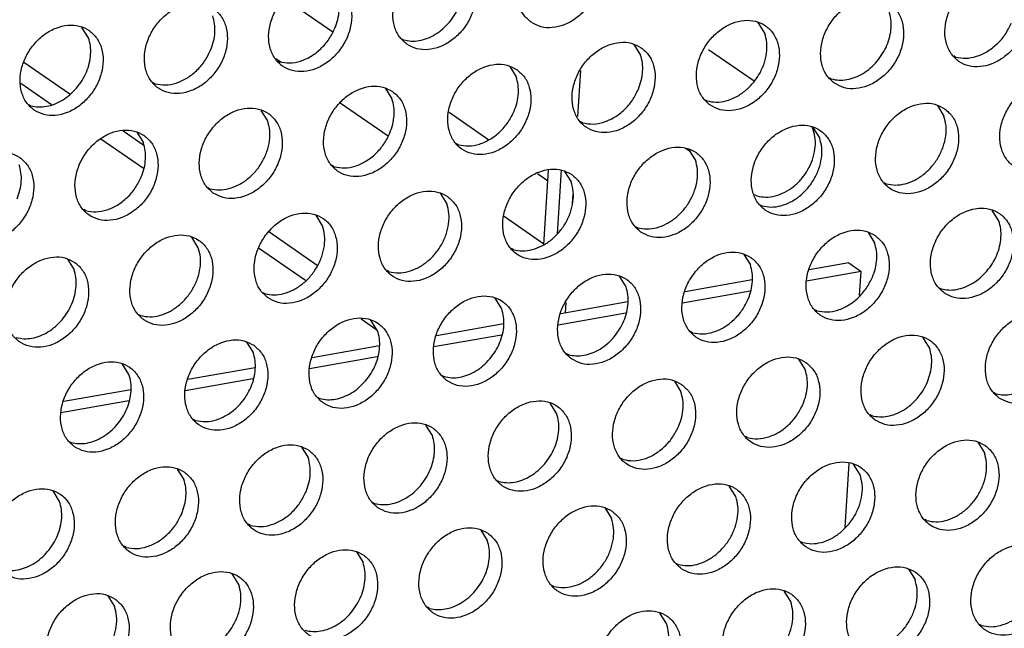
# Model space of a CAD drawing. Units: millimetres. Extents: x 28 to 622, y -25 to 395.
# Drawn here: x 590 to 598, y 86 to 91 of the extents above; entities that cross this region are included whole.
import ezdxf

# ---------------------------------------------------------------- set-up
doc = ezdxf.new("R2010")
doc.units = ezdxf.units.MM

# ---------------------------------------------------------------- blocks, each defined once
blk = doc.blocks.new('seitenblech_serie6_vorne_ansaug_vorne_02__40', base_point=(2910.142, 444.169))
at = {"color": 1, "linetype": 'Continuous'}
for p, q in [((2961.442, 457.867), (2963.427, 456.492)), ((2950.661, 455.235), (2952.558, 453.922)), ((2961.079, 455.388), (2961.288, 455.243)), ((2950.537, 454.359), (2951.798, 453.486)), ((2963.735, 453.549), (2965.713, 452.179)), ((2968.233, 453.164), (2969.879, 452.024)), ((2954.762, 452.395), (2955.613, 451.806)), ((2953.848, 452.066), (2955.601, 450.852)), ((2971.889, 450.632), (2972.31, 450.341)), ((2972.337, 450.783), (2972.144, 447.684)), ((2972.872, 450.763), (2972.708, 448.139)), ((2970.51, 448.857), (2972.147, 447.724)), ((2960.78, 448.228), (2962.787, 446.838)), ((2960.361, 447.556), (2962.303, 446.211)), ((2964.602, 444.619), (2965.252, 444.169))]:
    blk.add_line(p, q, dxfattribs=at)
blk = doc.blocks.new('schraube_3_9x9_06_02_02_03__50', base_point=(2977.995, 449.635))
at = {"color": 1, "linetype": 'Continuous'}
for p, q in [((2980.842, 454.443), (2978.962, 455.745)), ((2983.228, 452.563), (2983.288, 452.436)), ((2978.212, 451.521), (2977.995, 451.671)), ((2980.96, 449.7), (2980.827, 449.755))]:
    blk.add_line(p, q, dxfattribs=at)
blk.add_spline([(2980.96, 449.7), (2981.331, 449.652), (2981.722, 449.705), (2982.112, 449.855), (2982.48, 450.095), (2982.804, 450.412), (2983.068, 450.787), (2983.256, 451.199), (2983.359, 451.628), (2983.37, 452.047), (2983.288, 452.436)], degree=3, dxfattribs=at)
blk = doc.blocks.new('frontpaneel_bg63_ansaug_vorne__53', base_point=(1967.012, 246.708))
at = {"color": 1, "linetype": 'Continuous'}
for p, q in [((2953.332, 456.236), (2953.06, 456.67)), ((2981.287, 456.435), (2981.015, 456.869)), ((2966.277, 456.198), (2966.356, 456.153)), ((2975.878, 455.962), (2976.15, 455.528)), ((2989.173, 455.445), (2989.094, 455.49)), ((2961.219, 455.246), (2961.14, 455.291)), ((2970.741, 455.054), (2971.013, 454.62)), ((2973.664, 454.882), (2973.546, 452.986)), ((2956.082, 454.338), (2956.003, 454.383)), ((2983.957, 454.582), (2984.036, 454.538)), ((2965.604, 454.147), (2965.876, 453.713)), ((2950.866, 453.476), (2950.945, 453.431)), ((2978.82, 453.675), (2978.899, 453.63)), ((2988.421, 453.438), (2988.693, 453.004)), ((2960.739, 452.805), (2960.467, 453.239)), ((2973.762, 452.722), (2973.683, 452.767)), ((2955.33, 452.332), (2955.602, 451.897)), ((2983.556, 452.097), (2983.284, 452.531)), ((2968.625, 451.815), (2968.546, 451.86)), ((2978.419, 451.189), (2978.147, 451.623)), ((2963.488, 450.907), (2963.409, 450.952)), ((2972.872, 450.763), (2972.708, 448.139)), ((2973.01, 450.716), (2973.282, 450.281)), ((2986.306, 450.199), (2986.227, 450.244)), ((2958.272, 450.045), (2958.351, 450)), ((2967.873, 449.808), (2968.145, 449.374)), ((2973.346, 449.777), (2973.323, 449.408)), ((2981.09, 449.336), (2981.169, 449.291)), ((2953.214, 449.092), (2953.135, 449.137)), ((2990.963, 448.665), (2990.691, 449.1)), ((2963.008, 448.466), (2962.736, 448.9)), ((2975.953, 448.429), (2976.032, 448.384)), ((2985.554, 448.192), (2985.826, 447.758)), ((2957.871, 447.559), (2957.599, 447.993)), ((2970.895, 447.476), (2970.816, 447.521)), ((2952.462, 447.085), (2952.734, 446.651)), ((2980.417, 447.284), (2980.689, 446.85)), ((2984.754, 446.93), (2983.127, 446.643)), ((2984.754, 446.93), (2985.268, 446.575)), ((2965.758, 446.568), (2965.679, 446.613)), ((2985.268, 446.575), (2983.016, 446.177)), ((2985.205, 445.576), (2985.268, 446.575)), ((2975.552, 445.943), (2975.28, 446.377)), ((2980.768, 446.226), (2977.99, 445.735)), ((2960.542, 445.706), (2960.621, 445.661)), ((2980.678, 445.764), (2977.879, 445.269)), ((2988.496, 445.905), (2988.575, 445.86)), ((2970.415, 445.035), (2970.143, 445.469)), ((2975.631, 445.318), (2972.853, 444.828)), ((2973.066, 445.297), (2973.039, 444.86)), ((2975.542, 444.856), (2972.742, 444.362)), ((2983.438, 444.952), (2983.359, 444.997)), ((2955.405, 444.798), (2955.484, 444.753)), ((2965.278, 444.128), (2965.006, 444.562)), ((2970.494, 444.411), (2967.716, 443.92)), ((2978.301, 444.045), (2978.222, 444.09)), ((2959.869, 443.654), (2960.141, 443.22)), ((2970.404, 443.949), (2967.605, 443.454)), ((2988.095, 443.419), (2987.823, 443.853)), ((2965.357, 443.503), (2962.579, 443.012)), ((2965.267, 443.041), (2962.468, 442.546)), ((2973.085, 443.182), (2973.164, 443.137)), ((2982.686, 442.946), (2982.958, 442.512)), ((2955.004, 442.312), (2954.732, 442.746)), ((2960.22, 442.595), (2957.442, 442.105)), ((2960.13, 442.133), (2957.331, 441.639)), ((2967.948, 442.275), (2968.027, 442.23)), ((2977.549, 442.038), (2977.821, 441.604)), ((2955.083, 441.688), (2952.305, 441.197)), ((2954.993, 441.226), (2952.194, 440.731)), ((2962.811, 441.367), (2962.89, 441.322)), ((2990.766, 441.566), (2990.845, 441.521)), ((2972.684, 440.696), (2972.412, 441.131)), ((2957.753, 440.415), (2957.674, 440.46)), ((2985.629, 440.659), (2985.708, 440.614)), ((2967.547, 439.789), (2967.275, 440.223)), ((2980.571, 439.706), (2980.492, 439.751)), ((2952.537, 439.552), (2952.616, 439.507)), ((2962.138, 439.315), (2962.41, 438.881)), ((2990.093, 439.515), (2990.365, 439.08)), ((2975.434, 438.799), (2975.355, 438.843)), ((2957.001, 438.408), (2957.273, 437.974)), ((2984.607, 435.991), (2984.774, 438.656)), ((2985.228, 438.173), (2984.956, 438.607)), ((2970.218, 437.936), (2970.297, 437.891)), ((2980.091, 437.265), (2979.819, 437.699)), ((2952.136, 437.066), (2951.864, 437.5)), ((2965.081, 437.028), (2965.16, 436.983)), ((2974.682, 436.792), (2974.954, 436.358)), ((2987.977, 436.275), (2987.898, 436.32)), ((2960.023, 436.076), (2959.944, 436.121)), ((2969.545, 435.884), (2969.817, 435.45)), ((2954.886, 435.168), (2954.807, 435.213)), ((2982.761, 435.412), (2982.84, 435.367)), ((2964.408, 434.977), (2964.68, 434.542)), ((2977.624, 434.505), (2977.703, 434.46)), ((2959.543, 433.635), (2959.271, 434.069)), ((2987.225, 434.268), (2987.497, 433.834)), ((2972.566, 433.552), (2972.487, 433.597)), ((2954.134, 433.161), (2954.406, 432.727)), ((2982.36, 432.927), (2982.088, 433.361)), ((2967.429, 432.645), (2967.35, 432.69)), ((2977.223, 432.019), (2976.951, 432.453)), ((2990.247, 431.936), (2990.168, 431.981))]:
    blk.add_line(p, q, dxfattribs=at)
for points in [[(2971.629, 456.881), (2972.037, 456.697), (2972.504, 456.662), (2972.993, 456.777), (2973.463, 457.034), (2973.877, 457.411), (2974.201, 457.879), (2974.409, 458.4), (2974.484, 458.93), (2974.42, 459.428), (2974.222, 459.853), (2973.906, 460.17), (2973.499, 460.354), (2973.031, 460.389), (2972.543, 460.274), (2972.073, 460.017), (2971.659, 459.64), (2971.335, 459.172), (2971.127, 458.651), (2971.052, 458.121), (2971.116, 457.623), (2971.314, 457.198), (2971.629, 456.881)], [(2966.492, 455.974), (2966.9, 455.79), (2967.367, 455.754), (2967.856, 455.869), (2968.326, 456.126), (2968.74, 456.504), (2969.064, 456.972), (2969.272, 457.492), (2969.347, 458.023), (2969.283, 458.52), (2969.085, 458.945), (2968.769, 459.262), (2968.362, 459.446), (2967.894, 459.482), (2967.406, 459.367), (2966.936, 459.11), (2966.522, 458.732), (2966.198, 458.264), (2965.99, 457.744), (2965.915, 457.213), (2965.979, 456.715), (2966.177, 456.291), (2966.492, 455.974)], [(2968.247, 456.883), (2968.477, 457.2), (2968.655, 457.547), (2968.774, 457.91), (2968.83, 458.276), (2968.819, 458.63), (2968.743, 458.959)], [(2991.587, 458.554), (2991.179, 458.738), (2990.712, 458.773), (2990.224, 458.658), (2989.753, 458.401), (2989.339, 458.024), (2989.015, 457.556), (2988.807, 457.035), (2988.732, 456.505), (2988.796, 456.007), (2988.994, 455.582), (2989.31, 455.265), (2989.718, 455.081), (2990.185, 455.046), (2990.673, 455.161), (2991.143, 455.418), (2991.557, 455.795), (2991.881, 456.263), (2992.089, 456.784), (2992.164, 457.314), (2992.1, 457.812), (2991.903, 458.237), (2991.587, 458.554)], [(2963.632, 458.355), (2963.225, 458.538), (2962.757, 458.574), (2962.269, 458.459), (2961.799, 458.202), (2961.385, 457.824), (2961.061, 457.356), (2960.853, 456.836), (2960.778, 456.306), (2960.842, 455.808), (2961.04, 455.383), (2961.355, 455.066), (2961.763, 454.882), (2962.23, 454.846), (2962.719, 454.962), (2963.189, 455.218), (2963.603, 455.596), (2963.927, 456.064), (2964.135, 456.584), (2964.21, 457.115), (2964.146, 457.613), (2963.948, 458.037), (2963.632, 458.355)], [(2963.518, 456.639), (2963.637, 457.003), (2963.693, 457.368), (2963.682, 457.722), (2963.606, 458.051)], [(2984.173, 454.358), (2984.581, 454.174), (2985.048, 454.138), (2985.536, 454.253), (2986.006, 454.51), (2986.42, 454.888), (2986.744, 455.356), (2986.952, 455.876), (2987.027, 456.407), (2986.963, 456.904), (2986.766, 457.329), (2986.45, 457.646), (2986.042, 457.83), (2985.575, 457.866), (2985.087, 457.751), (2984.616, 457.494), (2984.202, 457.116), (2983.878, 456.648), (2983.67, 456.128), (2983.595, 455.597), (2983.659, 455.099), (2983.857, 454.675), (2984.173, 454.358)], [(2958.495, 457.447), (2958.088, 457.631), (2957.62, 457.667), (2957.132, 457.551), (2956.662, 457.295), (2956.248, 456.917), (2955.924, 456.449), (2955.716, 455.929), (2955.641, 455.398), (2955.705, 454.9), (2955.903, 454.476), (2956.218, 454.158), (2956.626, 453.975), (2957.093, 453.939), (2957.582, 454.054), (2958.052, 454.311), (2958.466, 454.689), (2958.79, 455.157), (2958.998, 455.677), (2959.073, 456.207), (2959.009, 456.705), (2958.811, 457.13), (2958.495, 457.447)], [(2958.381, 455.732), (2958.5, 456.095), (2958.556, 456.461), (2958.545, 456.815), (2958.469, 457.144)], [(2985.927, 455.267), (2986.158, 455.584), (2986.336, 455.931), (2986.455, 456.294), (2986.51, 456.66), (2986.5, 457.014), (2986.424, 457.343)], [(2951.081, 453.251), (2951.489, 453.067), (2951.956, 453.031), (2952.445, 453.146), (2952.915, 453.403), (2953.329, 453.781), (2953.653, 454.249), (2953.861, 454.769), (2953.936, 455.3), (2953.872, 455.798), (2953.674, 456.222), (2953.358, 456.539), (2952.951, 456.723), (2952.483, 456.759), (2951.995, 456.644), (2951.525, 456.387), (2951.111, 456.009), (2950.787, 455.541), (2950.579, 455.021), (2950.504, 454.49), (2950.568, 453.993), (2950.765, 453.568), (2951.081, 453.251)], [(2966.356, 456.153), (2966.67, 456.105), (2967.002, 456.129), (2967.339, 456.223), (2967.666, 456.385), (2967.973, 456.608), (2968.247, 456.883)], [(2979.036, 453.45), (2979.444, 453.266), (2979.911, 453.23), (2980.399, 453.346), (2980.869, 453.602), (2981.283, 453.98), (2981.607, 454.448), (2981.815, 454.969), (2981.89, 455.499), (2981.826, 455.997), (2981.629, 456.421), (2981.313, 456.739), (2980.905, 456.922), (2980.438, 456.958), (2979.95, 456.843), (2979.479, 456.586), (2979.065, 456.209), (2978.741, 455.741), (2978.533, 455.22), (2978.458, 454.69), (2978.522, 454.192), (2978.72, 453.767), (2979.036, 453.45)], [(2989.173, 455.445), (2989.597, 455.397), (2990.044, 455.476), (2990.484, 455.677), (2990.886, 455.986), (2991.223, 456.382), (2991.473, 456.839)], [(2961.219, 455.246), (2961.643, 455.198), (2962.09, 455.277), (2962.529, 455.477), (2962.931, 455.787), (2963.269, 456.183), (2963.518, 456.639)], [(2978.899, 453.63), (2979.279, 453.581), (2979.68, 453.635), (2980.081, 453.789), (2980.457, 454.035), (2980.79, 454.36), (2981.061, 454.744), (2981.254, 455.168), (2981.359, 455.607), (2981.37, 456.037), (2981.287, 456.435)], [(2952.836, 454.16), (2953.066, 454.477), (2953.244, 454.824), (2953.363, 455.188), (2953.419, 455.553), (2953.408, 455.907), (2953.332, 456.236)], [(2976.176, 455.831), (2975.768, 456.015), (2975.301, 456.051), (2974.813, 455.936), (2974.342, 455.679), (2973.928, 455.301), (2973.604, 454.833), (2973.396, 454.313), (2973.321, 453.782), (2973.385, 453.284), (2973.583, 452.86), (2973.899, 452.543), (2974.307, 452.359), (2974.774, 452.323), (2975.262, 452.438), (2975.732, 452.695), (2976.146, 453.073), (2976.47, 453.541), (2976.678, 454.061), (2976.753, 454.591), (2976.689, 455.089), (2976.492, 455.514), (2976.176, 455.831)], [(2956.082, 454.338), (2956.506, 454.29), (2956.953, 454.369), (2957.392, 454.57), (2957.794, 454.879), (2958.132, 455.275), (2958.381, 455.732)], [(2976.062, 454.116), (2976.181, 454.479), (2976.236, 454.845), (2976.226, 455.199), (2976.15, 455.528)], [(2971.039, 454.923), (2970.631, 455.107), (2970.164, 455.143), (2969.676, 455.028), (2969.205, 454.771), (2968.791, 454.393), (2968.467, 453.925), (2968.259, 453.405), (2968.184, 452.874), (2968.248, 452.377), (2968.446, 451.952), (2968.762, 451.635), (2969.17, 451.451), (2969.637, 451.415), (2970.125, 451.53), (2970.595, 451.787), (2971.009, 452.165), (2971.333, 452.633), (2971.541, 453.153), (2971.616, 453.684), (2971.552, 454.182), (2971.355, 454.606), (2971.039, 454.923)], [(2984.036, 454.538), (2984.351, 454.489), (2984.683, 454.513), (2985.019, 454.607), (2985.347, 454.769), (2985.654, 454.992), (2985.927, 455.267)], [(2970.925, 453.208), (2971.044, 453.572), (2971.099, 453.937), (2971.089, 454.291), (2971.013, 454.62)], [(2965.902, 454.016), (2965.494, 454.2), (2965.027, 454.236), (2964.538, 454.12), (2964.068, 453.863), (2963.654, 453.486), (2963.33, 453.018), (2963.122, 452.497), (2963.047, 451.967), (2963.111, 451.469), (2963.309, 451.044), (2963.625, 450.727), (2964.033, 450.543), (2964.5, 450.508), (2964.988, 450.623), (2965.458, 450.88), (2965.872, 451.257), (2966.196, 451.725), (2966.404, 452.246), (2966.479, 452.776), (2966.415, 453.274), (2966.218, 453.699), (2965.902, 454.016)], [(2993.856, 454.215), (2993.449, 454.399), (2992.982, 454.435), (2992.493, 454.32), (2992.023, 454.063), (2991.609, 453.685), (2991.285, 453.217), (2991.077, 452.697), (2991.002, 452.166), (2991.066, 451.668), (2991.264, 451.244), (2991.579, 450.927), (2991.987, 450.743), (2992.454, 450.707), (2992.943, 450.822), (2993.413, 451.079), (2993.827, 451.457), (2994.151, 451.925), (2994.359, 452.445), (2994.434, 452.976), (2994.37, 453.473), (2994.172, 453.898), (2993.856, 454.215)], [(2950.945, 453.431), (2951.259, 453.382), (2951.591, 453.406), (2951.927, 453.501), (2952.255, 453.662), (2952.562, 453.885), (2952.836, 454.16)], [(2973.762, 452.722), (2974.186, 452.674), (2974.633, 452.753), (2975.073, 452.954), (2975.475, 453.263), (2975.812, 453.659), (2976.062, 454.116)], [(2965.788, 452.301), (2965.907, 452.664), (2965.962, 453.03), (2965.952, 453.384), (2965.876, 453.713)], [(2988.719, 453.307), (2988.312, 453.491), (2987.844, 453.527), (2987.356, 453.412), (2986.886, 453.155), (2986.472, 452.777), (2986.148, 452.309), (2985.94, 451.789), (2985.865, 451.258), (2985.929, 450.761), (2986.127, 450.336), (2986.442, 450.019), (2986.85, 449.835), (2987.317, 449.799), (2987.806, 449.914), (2988.276, 450.171), (2988.69, 450.549), (2989.014, 451.017), (2989.222, 451.537), (2989.297, 452.068), (2989.233, 452.566), (2989.035, 452.99), (2988.719, 453.307)], [(2958.488, 449.82), (2958.896, 449.636), (2959.363, 449.6), (2959.851, 449.715), (2960.321, 449.972), (2960.735, 450.35), (2961.059, 450.818), (2961.267, 451.338), (2961.342, 451.869), (2961.278, 452.366), (2961.081, 452.791), (2960.765, 453.108), (2960.357, 453.292), (2959.89, 453.328), (2959.401, 453.213), (2958.931, 452.956), (2958.517, 452.578), (2958.193, 452.11), (2957.985, 451.59), (2957.91, 451.059), (2957.974, 450.562), (2958.172, 450.137), (2958.488, 449.82)], [(2968.625, 451.815), (2969.049, 451.766), (2969.496, 451.845), (2969.936, 452.046), (2970.338, 452.355), (2970.675, 452.752), (2970.925, 453.208)], [(2986.306, 450.199), (2986.686, 450.15), (2987.087, 450.204), (2987.487, 450.358), (2987.864, 450.604), (2988.197, 450.928), (2988.467, 451.313), (2988.66, 451.737), (2988.765, 452.176), (2988.777, 452.606), (2988.693, 453.004)], [(2958.351, 450), (2958.731, 449.95), (2959.132, 450.004), (2959.532, 450.159), (2959.909, 450.405), (2960.242, 450.729), (2960.513, 451.114), (2960.706, 451.537), (2960.811, 451.976), (2960.822, 452.407), (2960.739, 452.805)], [(2981.305, 449.111), (2981.713, 448.927), (2982.18, 448.892), (2982.669, 449.007), (2983.139, 449.264), (2983.553, 449.641), (2983.877, 450.109), (2984.085, 450.63), (2984.16, 451.16), (2984.096, 451.658), (2983.898, 452.083), (2983.582, 452.4), (2983.175, 452.584), (2982.707, 452.62), (2982.219, 452.504), (2981.749, 452.248), (2981.335, 451.87), (2981.011, 451.402), (2980.803, 450.881), (2980.728, 450.351), (2980.792, 449.853), (2980.99, 449.429), (2981.305, 449.111)], [(2955.628, 452.201), (2955.22, 452.385), (2954.753, 452.42), (2954.264, 452.305), (2953.794, 452.048), (2953.38, 451.671), (2953.056, 451.203), (2952.848, 450.682), (2952.773, 450.152), (2952.837, 449.654), (2953.035, 449.229), (2953.351, 448.912), (2953.759, 448.728), (2954.226, 448.692), (2954.714, 448.808), (2955.184, 449.064), (2955.598, 449.442), (2955.922, 449.91), (2956.13, 450.431), (2956.205, 450.961), (2956.141, 451.459), (2955.944, 451.883), (2955.628, 452.201)], [(2963.488, 450.907), (2963.912, 450.859), (2964.359, 450.938), (2964.799, 451.139), (2965.201, 451.448), (2965.538, 451.844), (2965.788, 452.301)], [(2955.514, 450.486), (2955.633, 450.849), (2955.688, 451.215), (2955.678, 451.569), (2955.602, 451.897)], [(2981.169, 449.291), (2981.549, 449.242), (2981.95, 449.296), (2982.35, 449.45), (2982.727, 449.696), (2983.06, 450.021), (2983.33, 450.405), (2983.523, 450.829), (2983.628, 451.268), (2983.64, 451.699), (2983.556, 452.097)], [(2950.491, 451.293), (2950.083, 451.477), (2949.616, 451.513), (2949.127, 451.398), (2948.657, 451.141), (2948.243, 450.763), (2947.919, 450.295), (2947.711, 449.775), (2947.636, 449.244), (2947.7, 448.746), (2947.898, 448.322), (2948.214, 448.005), (2948.621, 447.821), (2949.089, 447.785), (2949.577, 447.9), (2950.047, 448.157), (2950.461, 448.535), (2950.785, 449.003), (2950.993, 449.523), (2951.068, 450.053), (2951.004, 450.551), (2950.807, 450.976), (2950.491, 451.293)], [(2976.168, 448.204), (2976.576, 448.02), (2977.043, 447.984), (2977.532, 448.099), (2978.002, 448.356), (2978.416, 448.734), (2978.74, 449.202), (2978.948, 449.722), (2979.023, 450.253), (2978.959, 450.75), (2978.761, 451.175), (2978.445, 451.492), (2978.038, 451.676), (2977.57, 451.712), (2977.082, 451.597), (2976.612, 451.34), (2976.198, 450.962), (2975.874, 450.494), (2975.666, 449.974), (2975.591, 449.443), (2975.655, 448.946), (2975.853, 448.521), (2976.168, 448.204)], [(2950.377, 449.578), (2950.496, 449.941), (2950.551, 450.307), (2950.541, 450.661), (2950.465, 450.99)], [(2976.032, 448.384), (2976.412, 448.334), (2976.813, 448.388), (2977.213, 448.543), (2977.59, 448.789), (2977.923, 449.113), (2978.193, 449.498), (2978.386, 449.921), (2978.491, 450.361), (2978.503, 450.791), (2978.419, 451.189)], [(2973.308, 450.585), (2972.901, 450.769), (2972.433, 450.804), (2971.945, 450.689), (2971.475, 450.432), (2971.061, 450.055), (2970.737, 449.587), (2970.529, 449.066), (2970.454, 448.536), (2970.518, 448.038), (2970.715, 447.613), (2971.031, 447.296), (2971.439, 447.112), (2971.906, 447.076), (2972.395, 447.192), (2972.865, 447.449), (2973.279, 447.826), (2973.603, 448.294), (2973.811, 448.815), (2973.886, 449.345), (2973.822, 449.843), (2973.624, 450.268), (2973.308, 450.585)], [(2953.214, 449.092), (2953.638, 449.044), (2954.085, 449.123), (2954.525, 449.324), (2954.927, 449.633), (2955.264, 450.029), (2955.514, 450.486)], [(2970.895, 447.476), (2971.275, 447.427), (2971.676, 447.481), (2972.076, 447.635), (2972.453, 447.881), (2972.786, 448.206), (2973.056, 448.59), (2973.249, 449.014), (2973.354, 449.453), (2973.366, 449.883), (2973.282, 450.281)], [(2968.171, 449.677), (2967.764, 449.861), (2967.296, 449.897), (2966.808, 449.782), (2966.338, 449.525), (2965.924, 449.147), (2965.6, 448.679), (2965.392, 448.159), (2965.317, 447.628), (2965.381, 447.13), (2965.578, 446.706), (2965.894, 446.389), (2966.302, 446.205), (2966.769, 446.169), (2967.258, 446.284), (2967.728, 446.541), (2968.142, 446.919), (2968.466, 447.387), (2968.674, 447.907), (2968.749, 448.438), (2968.685, 448.935), (2968.487, 449.36), (2968.171, 449.677)], [(2965.758, 446.568), (2966.138, 446.519), (2966.539, 446.573), (2966.939, 446.728), (2967.316, 446.974), (2967.649, 447.298), (2967.919, 447.683), (2968.112, 448.106), (2968.217, 448.545), (2968.229, 448.976), (2968.145, 449.374)], [(2960.757, 445.481), (2961.165, 445.297), (2961.632, 445.261), (2962.121, 445.376), (2962.591, 445.633), (2963.005, 446.011), (2963.329, 446.479), (2963.537, 446.999), (2963.612, 447.53), (2963.548, 448.028), (2963.35, 448.452), (2963.034, 448.769), (2962.626, 448.953), (2962.159, 448.989), (2961.671, 448.874), (2961.201, 448.617), (2960.787, 448.239), (2960.463, 447.771), (2960.255, 447.251), (2960.18, 446.721), (2960.244, 446.223), (2960.441, 445.798), (2960.757, 445.481)], [(2988.712, 445.68), (2989.12, 445.496), (2989.587, 445.461), (2990.075, 445.576), (2990.545, 445.833), (2990.959, 446.21), (2991.283, 446.678), (2991.491, 447.199), (2991.566, 447.729), (2991.502, 448.227), (2991.305, 448.652), (2990.989, 448.969), (2990.581, 449.153), (2990.114, 449.188), (2989.626, 449.073), (2989.155, 448.816), (2988.741, 448.439), (2988.417, 447.971), (2988.209, 447.45), (2988.134, 446.92), (2988.198, 446.422), (2988.396, 445.997), (2988.712, 445.68)], [(2990.466, 446.59), (2990.697, 446.907), (2990.875, 447.254), (2990.994, 447.617), (2991.049, 447.983), (2991.039, 448.337), (2990.963, 448.666)], [(2960.621, 445.661), (2961.001, 445.612), (2961.402, 445.666), (2961.802, 445.82), (2962.179, 446.066), (2962.512, 446.39), (2962.782, 446.775), (2962.975, 447.199), (2963.08, 447.638), (2963.092, 448.068), (2963.008, 448.466)], [(2985.852, 448.061), (2985.444, 448.245), (2984.977, 448.281), (2984.488, 448.166), (2984.018, 447.909), (2983.604, 447.531), (2983.28, 447.063), (2983.072, 446.543), (2982.997, 446.012), (2983.061, 445.514), (2983.259, 445.09), (2983.575, 444.773), (2983.983, 444.589), (2984.45, 444.553), (2984.938, 444.668), (2985.408, 444.925), (2985.822, 445.303), (2986.146, 445.771), (2986.354, 446.291), (2986.429, 446.822), (2986.365, 447.319), (2986.168, 447.744), (2985.852, 448.061)], [(2955.62, 444.573), (2956.028, 444.39), (2956.495, 444.354), (2956.984, 444.469), (2957.454, 444.726), (2957.868, 445.103), (2958.192, 445.571), (2958.4, 446.092), (2958.475, 446.622), (2958.411, 447.12), (2958.213, 447.545), (2957.897, 447.862), (2957.489, 448.046), (2957.022, 448.082), (2956.534, 447.966), (2956.064, 447.71), (2955.65, 447.332), (2955.326, 446.864), (2955.118, 446.343), (2955.043, 445.813), (2955.107, 445.315), (2955.304, 444.891), (2955.62, 444.573)], [(2985.738, 446.346), (2985.857, 446.709), (2985.912, 447.075), (2985.902, 447.429), (2985.826, 447.758)], [(2955.484, 444.753), (2955.864, 444.704), (2956.265, 444.758), (2956.665, 444.912), (2957.042, 445.159), (2957.375, 445.483), (2957.645, 445.867), (2957.838, 446.291), (2957.943, 446.73), (2957.955, 447.161), (2957.871, 447.559)], [(2980.715, 447.154), (2980.307, 447.337), (2979.84, 447.373), (2979.351, 447.258), (2978.881, 447.001), (2978.467, 446.623), (2978.143, 446.155), (2977.935, 445.635), (2977.86, 445.105), (2977.924, 444.607), (2978.122, 444.182), (2978.438, 443.865), (2978.846, 443.681), (2979.313, 443.645), (2979.801, 443.761), (2980.271, 444.017), (2980.685, 444.395), (2981.009, 444.863), (2981.217, 445.383), (2981.292, 445.914), (2981.228, 446.412), (2981.031, 446.836), (2980.715, 447.154)], [(2952.76, 446.954), (2952.352, 447.138), (2951.885, 447.174), (2951.397, 447.059), (2950.927, 446.802), (2950.513, 446.424), (2950.189, 445.956), (2949.981, 445.436), (2949.906, 444.905), (2949.97, 444.408), (2950.167, 443.983), (2950.483, 443.666), (2950.891, 443.482), (2951.358, 443.446), (2951.847, 443.561), (2952.317, 443.818), (2952.731, 444.196), (2953.055, 444.664), (2953.263, 445.184), (2953.338, 445.715), (2953.274, 446.213), (2953.076, 446.637), (2952.76, 446.954)], [(2952.238, 444.575), (2952.468, 444.892), (2952.646, 445.239), (2952.765, 445.603), (2952.821, 445.968), (2952.81, 446.322), (2952.734, 446.651)], [(2980.601, 445.438), (2980.72, 445.802), (2980.775, 446.167), (2980.765, 446.521), (2980.689, 446.85)], [(2988.575, 445.86), (2988.89, 445.812), (2989.222, 445.835), (2989.558, 445.93), (2989.886, 446.092), (2990.192, 446.314), (2990.466, 446.59)], [(2973.301, 442.957), (2973.709, 442.774), (2974.176, 442.738), (2974.664, 442.853), (2975.134, 443.11), (2975.548, 443.488), (2975.872, 443.956), (2976.08, 444.476), (2976.155, 445.006), (2976.091, 445.504), (2975.894, 445.929), (2975.578, 446.246), (2975.17, 446.43), (2974.703, 446.466), (2974.214, 446.35), (2973.744, 446.094), (2973.33, 445.716), (2973.006, 445.248), (2972.798, 444.728), (2972.723, 444.197), (2972.787, 443.699), (2972.985, 443.275), (2973.301, 442.957)], [(2983.438, 444.952), (2983.862, 444.904), (2984.309, 444.983), (2984.749, 445.184), (2985.151, 445.493), (2985.488, 445.89), (2985.738, 446.346)], [(2975.055, 443.867), (2975.286, 444.184), (2975.464, 444.531), (2975.583, 444.894), (2975.638, 445.26), (2975.628, 445.614), (2975.552, 445.943)], [(2968.164, 442.05), (2968.571, 441.866), (2969.039, 441.83), (2969.527, 441.945), (2969.997, 442.202), (2970.411, 442.58), (2970.735, 443.048), (2970.943, 443.568), (2971.018, 444.099), (2970.954, 444.597), (2970.757, 445.021), (2970.441, 445.338), (2970.033, 445.522), (2969.566, 445.558), (2969.077, 445.443), (2968.607, 445.186), (2968.193, 444.808), (2967.869, 444.34), (2967.661, 443.82), (2967.586, 443.289), (2967.65, 442.792), (2967.848, 442.367), (2968.164, 442.05)], [(2978.301, 444.045), (2978.725, 443.997), (2979.172, 444.076), (2979.612, 444.276), (2980.014, 444.586), (2980.351, 444.982), (2980.601, 445.438)], [(2969.918, 442.959), (2970.149, 443.276), (2970.327, 443.623), (2970.446, 443.987), (2970.501, 444.352), (2970.491, 444.706), (2970.415, 445.035)], [(2990.981, 441.342), (2991.389, 441.158), (2991.856, 441.122), (2992.345, 441.237), (2992.815, 441.494), (2993.229, 441.872), (2993.553, 442.34), (2993.761, 442.86), (2993.836, 443.39), (2993.772, 443.888), (2993.574, 444.313), (2993.258, 444.63), (2992.851, 444.814), (2992.383, 444.85), (2991.895, 444.735), (2991.425, 444.478), (2991.011, 444.1), (2990.687, 443.632), (2990.479, 443.112), (2990.404, 442.581), (2990.468, 442.083), (2990.666, 441.659), (2990.981, 441.342)], [(2950.347, 443.846), (2950.661, 443.797), (2950.993, 443.821), (2951.329, 443.915), (2951.657, 444.077), (2951.964, 444.3), (2952.238, 444.575)], [(2963.027, 441.142), (2963.434, 440.958), (2963.902, 440.923), (2964.39, 441.038), (2964.86, 441.295), (2965.274, 441.672), (2965.598, 442.14), (2965.806, 442.661), (2965.881, 443.191), (2965.817, 443.689), (2965.62, 444.114), (2965.304, 444.431), (2964.896, 444.615), (2964.429, 444.65), (2963.94, 444.535), (2963.47, 444.278), (2963.056, 443.901), (2962.732, 443.433), (2962.524, 442.912), (2962.449, 442.382), (2962.513, 441.884), (2962.711, 441.459), (2963.027, 441.142)], [(2964.781, 442.052), (2965.012, 442.369), (2965.19, 442.716), (2965.309, 443.079), (2965.364, 443.445), (2965.354, 443.799), (2965.278, 444.128)], [(2960.167, 443.523), (2959.759, 443.707), (2959.292, 443.743), (2958.803, 443.628), (2958.333, 443.371), (2957.919, 442.993), (2957.595, 442.525), (2957.387, 442.005), (2957.312, 441.474), (2957.376, 440.976), (2957.574, 440.552), (2957.89, 440.235), (2958.297, 440.051), (2958.765, 440.015), (2959.253, 440.13), (2959.723, 440.387), (2960.137, 440.765), (2960.461, 441.233), (2960.669, 441.753), (2960.744, 442.284), (2960.68, 442.781), (2960.482, 443.206), (2960.167, 443.523)], [(2973.164, 443.137), (2973.479, 443.089), (2973.811, 443.113), (2974.147, 443.207), (2974.475, 443.369), (2974.781, 443.592), (2975.055, 443.867)], [(2985.844, 440.434), (2986.252, 440.25), (2986.719, 440.214), (2987.208, 440.329), (2987.678, 440.586), (2988.092, 440.964), (2988.416, 441.432), (2988.624, 441.952), (2988.699, 442.483), (2988.635, 442.981), (2988.437, 443.405), (2988.121, 443.722), (2987.714, 443.906), (2987.246, 443.942), (2986.758, 443.827), (2986.288, 443.57), (2985.874, 443.192), (2985.55, 442.724), (2985.342, 442.204), (2985.267, 441.673), (2985.331, 441.176), (2985.528, 440.751), (2985.844, 440.434)], [(2987.599, 441.343), (2987.829, 441.66), (2988.007, 442.007), (2988.126, 442.371), (2988.182, 442.736), (2988.171, 443.09), (2988.095, 443.419)], [(2952.753, 439.327), (2953.16, 439.143), (2953.628, 439.107), (2954.116, 439.223), (2954.586, 439.479), (2955, 439.857), (2955.324, 440.325), (2955.532, 440.846), (2955.607, 441.376), (2955.543, 441.874), (2955.345, 442.298), (2955.03, 442.616), (2954.622, 442.799), (2954.155, 442.835), (2953.666, 442.72), (2953.196, 442.463), (2952.782, 442.086), (2952.458, 441.618), (2952.25, 441.097), (2952.175, 440.567), (2952.239, 440.069), (2952.437, 439.644), (2952.753, 439.327)], [(2960.053, 441.808), (2960.172, 442.171), (2960.227, 442.537), (2960.217, 442.891), (2960.141, 443.22)], [(2968.027, 442.23), (2968.342, 442.181), (2968.674, 442.205), (2969.01, 442.3), (2969.338, 442.461), (2969.644, 442.684), (2969.918, 442.959)], [(2982.984, 442.815), (2982.577, 442.999), (2982.109, 443.035), (2981.621, 442.919), (2981.151, 442.662), (2980.737, 442.285), (2980.413, 441.817), (2980.205, 441.296), (2980.13, 440.766), (2980.194, 440.268), (2980.391, 439.843), (2980.707, 439.526), (2981.115, 439.342), (2981.582, 439.307), (2982.071, 439.422), (2982.541, 439.679), (2982.955, 440.056), (2983.279, 440.524), (2983.487, 441.045), (2983.562, 441.575), (2983.498, 442.073), (2983.3, 442.498), (2982.984, 442.815)], [(2982.87, 441.1), (2982.989, 441.463), (2983.045, 441.829), (2983.034, 442.183), (2982.958, 442.512)], [(2954.507, 440.236), (2954.738, 440.554), (2954.916, 440.901), (2955.035, 441.264), (2955.09, 441.629), (2955.08, 441.984), (2955.004, 442.312)], [(2962.89, 441.322), (2963.205, 441.274), (2963.537, 441.297), (2963.873, 441.392), (2964.201, 441.554), (2964.507, 441.776), (2964.781, 442.052)], [(2977.847, 441.907), (2977.439, 442.091), (2976.972, 442.127), (2976.484, 442.012), (2976.014, 441.755), (2975.6, 441.377), (2975.276, 440.909), (2975.068, 440.389), (2974.993, 439.858), (2975.057, 439.361), (2975.254, 438.936), (2975.57, 438.619), (2975.978, 438.435), (2976.445, 438.399), (2976.934, 438.514), (2977.404, 438.771), (2977.818, 439.149), (2978.142, 439.617), (2978.35, 440.137), (2978.425, 440.668), (2978.361, 441.165), (2978.163, 441.59), (2977.847, 441.907)], [(2990.845, 441.521), (2991.159, 441.473), (2991.491, 441.497), (2991.828, 441.591), (2992.155, 441.753), (2992.462, 441.976), (2992.736, 442.251)], [(2957.753, 440.415), (2958.177, 440.366), (2958.624, 440.445), (2959.064, 440.646), (2959.466, 440.955), (2959.803, 441.352), (2960.053, 441.808)], [(2977.733, 440.192), (2977.852, 440.555), (2977.908, 440.921), (2977.897, 441.275), (2977.821, 441.604)], [(2970.433, 437.711), (2970.841, 437.527), (2971.308, 437.491), (2971.797, 437.607), (2972.267, 437.863), (2972.681, 438.241), (2973.005, 438.709), (2973.213, 439.23), (2973.288, 439.76), (2973.224, 440.258), (2973.026, 440.682), (2972.71, 441), (2972.302, 441.184), (2971.835, 441.219), (2971.347, 441.104), (2970.877, 440.847), (2970.463, 440.47), (2970.139, 440.002), (2969.931, 439.481), (2969.856, 438.951), (2969.92, 438.453), (2970.117, 438.028), (2970.433, 437.711)], [(2985.708, 440.614), (2986.022, 440.566), (2986.354, 440.589), (2986.69, 440.684), (2987.018, 440.845), (2987.325, 441.068), (2987.599, 441.343)], [(2980.571, 439.706), (2980.995, 439.658), (2981.442, 439.737), (2981.881, 439.938), (2982.283, 440.247), (2982.621, 440.643), (2982.87, 441.1)], [(2972.188, 438.621), (2972.418, 438.938), (2972.596, 439.285), (2972.715, 439.648), (2972.771, 440.014), (2972.76, 440.368), (2972.684, 440.696)], [(2952.616, 439.507), (2952.931, 439.459), (2953.263, 439.482), (2953.599, 439.577), (2953.927, 439.738), (2954.233, 439.961), (2954.507, 440.236)], [(2965.296, 436.804), (2965.704, 436.62), (2966.171, 436.584), (2966.659, 436.699), (2967.13, 436.956), (2967.544, 437.334), (2967.868, 437.802), (2968.076, 438.322), (2968.151, 438.853), (2968.087, 439.35), (2967.889, 439.775), (2967.573, 440.092), (2967.165, 440.276), (2966.698, 440.312), (2966.21, 440.197), (2965.74, 439.94), (2965.326, 439.562), (2965.002, 439.094), (2964.794, 438.574), (2964.719, 438.043), (2964.783, 437.545), (2964.98, 437.121), (2965.296, 436.804)], [(2975.434, 438.799), (2975.858, 438.75), (2976.305, 438.829), (2976.744, 439.03), (2977.146, 439.339), (2977.484, 439.736), (2977.733, 440.192)], [(2967.051, 437.713), (2967.281, 438.03), (2967.459, 438.377), (2967.578, 438.74), (2967.634, 439.106), (2967.623, 439.46), (2967.547, 439.789)], [(2990.391, 439.384), (2989.983, 439.568), (2989.516, 439.603), (2989.027, 439.488), (2988.557, 439.231), (2988.143, 438.854), (2987.819, 438.386), (2987.611, 437.865), (2987.536, 437.335), (2987.6, 436.837), (2987.798, 436.412), (2988.114, 436.095), (2988.521, 435.911), (2988.989, 435.875), (2989.477, 435.991), (2989.947, 436.248), (2990.361, 436.625), (2990.685, 437.093), (2990.893, 437.614), (2990.968, 438.144), (2990.904, 438.642), (2990.707, 439.067), (2990.391, 439.384)], [(2962.436, 439.184), (2962.028, 439.368), (2961.561, 439.404), (2961.073, 439.289), (2960.603, 439.032), (2960.189, 438.654), (2959.865, 438.186), (2959.657, 437.666), (2959.582, 437.135), (2959.646, 436.638), (2959.843, 436.213), (2960.159, 435.896), (2960.567, 435.712), (2961.034, 435.676), (2961.522, 435.791), (2961.993, 436.048), (2962.407, 436.426), (2962.731, 436.894), (2962.939, 437.414), (2963.014, 437.945), (2962.95, 438.443), (2962.752, 438.867), (2962.436, 439.184)], [(2962.322, 437.469), (2962.441, 437.833), (2962.497, 438.198), (2962.486, 438.552), (2962.41, 438.881)], [(2987.977, 436.275), (2988.357, 436.226), (2988.758, 436.28), (2989.158, 436.434), (2989.535, 436.68), (2989.868, 437.005), (2990.139, 437.389), (2990.332, 437.813), (2990.437, 438.252), (2990.448, 438.682), (2990.365, 439.08)], [(2957.299, 438.277), (2956.891, 438.461), (2956.424, 438.497), (2955.936, 438.381), (2955.466, 438.125), (2955.052, 437.747), (2954.728, 437.279), (2954.52, 436.758), (2954.445, 436.228), (2954.509, 435.73), (2954.706, 435.306), (2955.022, 434.988), (2955.43, 434.804), (2955.897, 434.769), (2956.385, 434.884), (2956.856, 435.141), (2957.27, 435.518), (2957.594, 435.986), (2957.802, 436.507), (2957.877, 437.037), (2957.813, 437.535), (2957.615, 437.96), (2957.299, 438.277)], [(2970.297, 437.891), (2970.611, 437.843), (2970.943, 437.866), (2971.279, 437.961), (2971.607, 438.123), (2971.914, 438.345), (2972.188, 438.621)], [(2982.977, 435.188), (2983.384, 435.004), (2983.852, 434.968), (2984.34, 435.083), (2984.81, 435.34), (2985.224, 435.718), (2985.548, 436.186), (2985.756, 436.706), (2985.831, 437.237), (2985.767, 437.734), (2985.57, 438.159), (2985.254, 438.476), (2984.846, 438.66), (2984.379, 438.696), (2983.89, 438.581), (2983.42, 438.324), (2983.006, 437.946), (2982.682, 437.478), (2982.474, 436.958), (2982.399, 436.427), (2982.463, 435.929), (2982.661, 435.505), (2982.977, 435.188)], [(2957.185, 436.562), (2957.304, 436.925), (2957.36, 437.291), (2957.349, 437.645), (2957.273, 437.974)], [(2982.84, 435.367), (2983.22, 435.318), (2983.621, 435.372), (2984.021, 435.527), (2984.398, 435.773), (2984.731, 436.097), (2985.002, 436.482), (2985.195, 436.905), (2985.3, 437.344), (2985.311, 437.775), (2985.228, 438.173)], [(2949.885, 434.081), (2950.293, 433.897), (2950.76, 433.861), (2951.248, 433.976), (2951.719, 434.233), (2952.133, 434.611), (2952.457, 435.079), (2952.665, 435.599), (2952.74, 436.13), (2952.676, 436.627), (2952.478, 437.052), (2952.162, 437.369), (2951.754, 437.553), (2951.287, 437.589), (2950.799, 437.474), (2950.329, 437.217), (2949.915, 436.839), (2949.591, 436.371), (2949.383, 435.851), (2949.308, 435.32), (2949.372, 434.823), (2949.569, 434.398), (2949.885, 434.081)], [(2965.16, 436.983), (2965.474, 436.935), (2965.806, 436.959), (2966.142, 437.053), (2966.47, 437.215), (2966.777, 437.438), (2967.051, 437.713)], [(2977.84, 434.28), (2978.247, 434.096), (2978.715, 434.06), (2979.203, 434.175), (2979.673, 434.432), (2980.087, 434.81), (2980.411, 435.278), (2980.619, 435.798), (2980.694, 436.329), (2980.63, 436.827), (2980.432, 437.251), (2980.117, 437.568), (2979.709, 437.752), (2979.242, 437.788), (2978.753, 437.673), (2978.283, 437.416), (2977.869, 437.038), (2977.545, 436.57), (2977.337, 436.05), (2977.262, 435.52), (2977.326, 435.022), (2977.524, 434.597), (2977.84, 434.28)], [(2960.023, 436.076), (2960.447, 436.027), (2960.894, 436.106), (2961.333, 436.307), (2961.735, 436.616), (2962.073, 437.013), (2962.322, 437.469)], [(2977.703, 434.46), (2978.083, 434.411), (2978.484, 434.465), (2978.884, 434.619), (2979.261, 434.865), (2979.594, 435.189), (2979.865, 435.574), (2980.058, 435.998), (2980.163, 436.437), (2980.174, 436.867), (2980.091, 437.265)], [(2951.64, 434.99), (2951.87, 435.307), (2952.048, 435.654), (2952.167, 436.017), (2952.223, 436.383), (2952.212, 436.737), (2952.136, 437.066)], [(2974.98, 436.661), (2974.572, 436.845), (2974.105, 436.881), (2973.616, 436.765), (2973.146, 436.509), (2972.732, 436.131), (2972.408, 435.663), (2972.2, 435.142), (2972.125, 434.612), (2972.189, 434.114), (2972.387, 433.69), (2972.703, 433.372), (2973.11, 433.189), (2973.578, 433.153), (2974.066, 433.268), (2974.536, 433.525), (2974.95, 433.902), (2975.274, 434.37), (2975.482, 434.891), (2975.557, 435.421), (2975.493, 435.919), (2975.295, 436.344), (2974.98, 436.661)], [(2954.886, 435.168), (2955.31, 435.12), (2955.757, 435.199), (2956.196, 435.4), (2956.598, 435.709), (2956.936, 436.105), (2957.185, 436.562)], [(2972.566, 433.552), (2972.946, 433.503), (2973.347, 433.557), (2973.747, 433.711), (2974.124, 433.958), (2974.457, 434.282), (2974.728, 434.666), (2974.921, 435.09), (2975.026, 435.529), (2975.037, 435.96), (2974.954, 436.358)], [(2969.843, 435.753), (2969.435, 435.937), (2968.968, 435.973), (2968.479, 435.858), (2968.009, 435.601), (2967.595, 435.223), (2967.271, 434.755), (2967.063, 434.235), (2966.988, 433.704), (2967.052, 433.207), (2967.25, 432.782), (2967.566, 432.465), (2967.973, 432.281), (2968.441, 432.245), (2968.929, 432.36), (2969.399, 432.617), (2969.813, 432.995), (2970.137, 433.463), (2970.345, 433.983), (2970.42, 434.514), (2970.356, 435.012), (2970.158, 435.436), (2969.843, 435.753)], [(2969.32, 433.374), (2969.551, 433.691), (2969.729, 434.038), (2969.848, 434.402), (2969.903, 434.767), (2969.893, 435.121), (2969.817, 435.45)], [(2992.66, 435.045), (2992.252, 435.229), (2991.785, 435.265), (2991.297, 435.149), (2990.827, 434.893), (2990.413, 434.515), (2990.089, 434.047), (2989.881, 433.527), (2989.806, 432.996), (2989.87, 432.498), (2990.067, 432.074), (2990.383, 431.756), (2990.791, 431.573), (2991.258, 431.537), (2991.747, 431.652), (2992.217, 431.909), (2992.631, 432.287), (2992.955, 432.755), (2993.163, 433.275), (2993.238, 433.805), (2993.174, 434.303), (2992.976, 434.728), (2992.66, 435.045)], [(2949.749, 434.261), (2950.063, 434.212), (2950.395, 434.236), (2950.731, 434.33), (2951.059, 434.492), (2951.366, 434.715), (2951.64, 434.99)], [(2964.706, 434.846), (2964.298, 435.03), (2963.831, 435.065), (2963.342, 434.95), (2962.872, 434.693), (2962.458, 434.316), (2962.134, 433.848), (2961.926, 433.327), (2961.851, 432.797), (2961.915, 432.299), (2962.113, 431.874), (2962.429, 431.557), (2962.836, 431.373), (2963.304, 431.338), (2963.792, 431.453), (2964.262, 431.71), (2964.676, 432.087), (2965, 432.555), (2965.208, 433.076), (2965.283, 433.606), (2965.219, 434.104), (2965.021, 434.529), (2964.706, 434.846)], [(2990.247, 431.936), (2990.627, 431.887), (2991.028, 431.941), (2991.428, 432.095), (2991.805, 432.342), (2992.138, 432.666), (2992.408, 433.05), (2992.601, 433.474), (2992.706, 433.913), (2992.718, 434.344), (2992.634, 434.742)], [(2964.183, 432.467), (2964.413, 432.784), (2964.592, 433.131), (2964.711, 433.494), (2964.766, 433.86), (2964.756, 434.214), (2964.68, 434.543)], [(2987.523, 434.137), (2987.115, 434.321), (2986.648, 434.357), (2986.16, 434.242), (2985.69, 433.985), (2985.276, 433.607), (2984.952, 433.139), (2984.744, 432.619), (2984.669, 432.088), (2984.733, 431.591), (2984.93, 431.166), (2985.246, 430.849), (2985.654, 430.665), (2986.121, 430.629), (2986.609, 430.744), (2987.08, 431.001), (2987.494, 431.379), (2987.818, 431.847), (2988.026, 432.367), (2988.101, 432.898), (2988.037, 433.396), (2987.839, 433.82), (2987.523, 434.137)], [(2957.292, 430.65), (2957.699, 430.466), (2958.166, 430.43), (2958.655, 430.545), (2959.125, 430.802), (2959.539, 431.18), (2959.863, 431.648), (2960.071, 432.168), (2960.146, 432.699), (2960.082, 433.196), (2959.884, 433.621), (2959.569, 433.938), (2959.161, 434.122), (2958.694, 434.158), (2958.205, 434.043), (2957.735, 433.786), (2957.321, 433.408), (2956.997, 432.94), (2956.789, 432.42), (2956.714, 431.889), (2956.778, 431.391), (2956.976, 430.967), (2957.292, 430.65)], [(2957.155, 430.829), (2957.535, 430.78), (2957.936, 430.834), (2958.336, 430.989), (2958.713, 431.235), (2959.046, 431.559), (2959.317, 431.944), (2959.51, 432.367), (2959.615, 432.806), (2959.626, 433.237), (2959.543, 433.635)], [(2980.109, 429.941), (2980.517, 429.757), (2980.984, 429.722), (2981.472, 429.837), (2981.943, 430.094), (2982.357, 430.471), (2982.681, 430.939), (2982.889, 431.46), (2982.964, 431.99), (2982.9, 432.488), (2982.702, 432.913), (2982.386, 433.23), (2981.978, 433.414), (2981.511, 433.449), (2981.023, 433.334), (2980.553, 433.077), (2980.139, 432.7), (2979.815, 432.232), (2979.607, 431.711), (2979.532, 431.181), (2979.596, 430.683), (2979.793, 430.258), (2980.109, 429.941)], [(2985.11, 431.029), (2985.49, 430.979), (2985.891, 431.033), (2986.291, 431.188), (2986.668, 431.434), (2987.001, 431.758), (2987.271, 432.143), (2987.464, 432.566), (2987.569, 433.006), (2987.58, 433.436), (2987.497, 433.834)], [(2954.432, 433.031), (2954.024, 433.214), (2953.557, 433.25), (2953.068, 433.135), (2952.598, 432.878), (2952.184, 432.5), (2951.86, 432.032), (2951.652, 431.512), (2951.577, 430.982), (2951.641, 430.484), (2951.839, 430.059), (2952.154, 429.742), (2952.562, 429.558), (2953.029, 429.522), (2953.518, 429.638), (2953.988, 429.894), (2954.402, 430.272), (2954.726, 430.74), (2954.934, 431.26), (2955.009, 431.791), (2954.945, 432.289), (2954.747, 432.713), (2954.432, 433.031)], [(2967.429, 432.645), (2967.744, 432.596), (2968.076, 432.62), (2968.412, 432.714), (2968.74, 432.876), (2969.046, 433.099), (2969.32, 433.374)], [(2952.018, 429.922), (2952.398, 429.873), (2952.799, 429.927), (2953.199, 430.081), (2953.576, 430.327), (2953.909, 430.651), (2954.18, 431.036), (2954.373, 431.46), (2954.478, 431.899), (2954.489, 432.329), (2954.406, 432.727)], [(2979.973, 430.121), (2980.353, 430.072), (2980.754, 430.126), (2981.154, 430.28), (2981.531, 430.526), (2981.864, 430.851), (2982.134, 431.235), (2982.327, 431.659), (2982.432, 432.098), (2982.443, 432.528), (2982.36, 432.927)], [(2962.292, 431.737), (2962.607, 431.689), (2962.939, 431.712), (2963.275, 431.807), (2963.603, 431.969), (2963.909, 432.191), (2964.183, 432.467)], [(2974.972, 429.034), (2975.38, 428.85), (2975.847, 428.814), (2976.335, 428.929), (2976.806, 429.186), (2977.22, 429.564), (2977.544, 430.032), (2977.752, 430.552), (2977.827, 431.083), (2977.763, 431.58), (2977.565, 432.005), (2977.249, 432.322), (2976.841, 432.506), (2976.374, 432.542), (2975.886, 432.427), (2975.416, 432.17), (2975.002, 431.792), (2974.678, 431.324), (2974.47, 430.804), (2974.395, 430.273), (2974.459, 429.775), (2974.656, 429.351), (2974.972, 429.034)], [(2974.836, 429.214), (2975.216, 429.164), (2975.617, 429.218), (2976.017, 429.373), (2976.394, 429.619), (2976.727, 429.943), (2976.997, 430.328), (2977.19, 430.751), (2977.295, 431.19), (2977.306, 431.621), (2977.223, 432.019)]]:
    blk.add_spline(points, degree=3, dxfattribs=at)
blk = doc.blocks.new('verkleidung_umluft_bg63_ansaug_vorne__55', base_point=(1861.964, 246.708))
for name, p in [('frontpaneel_bg63_ansaug_vorne__53', (1967.012, 246.708)), ('seitenblech_serie6_vorne_ansaug_vorne_02__40', (2910.142, 444.169)), ('schraube_3_9x9_06_02_02_03__50', (2977.995, 449.635))]:
    blk.add_blockref(name, p)
blk = doc.blocks.new('Allg_Ansicht1', base_point=(2320, 620))
blk.add_blockref('verkleidung_umluft_bg63_ansaug_vorne__55', (1861.964, 246.708))

msp = doc.modelspace()

# ---------------------------------------------------------------- block references
at = {"xscale": 0.2, "yscale": 0.2, "zscale": 0.2}
msp.add_blockref('Allg_Ansicht1', (464, 124), dxfattribs=at)

doc.saveas('drawing.dxf')
